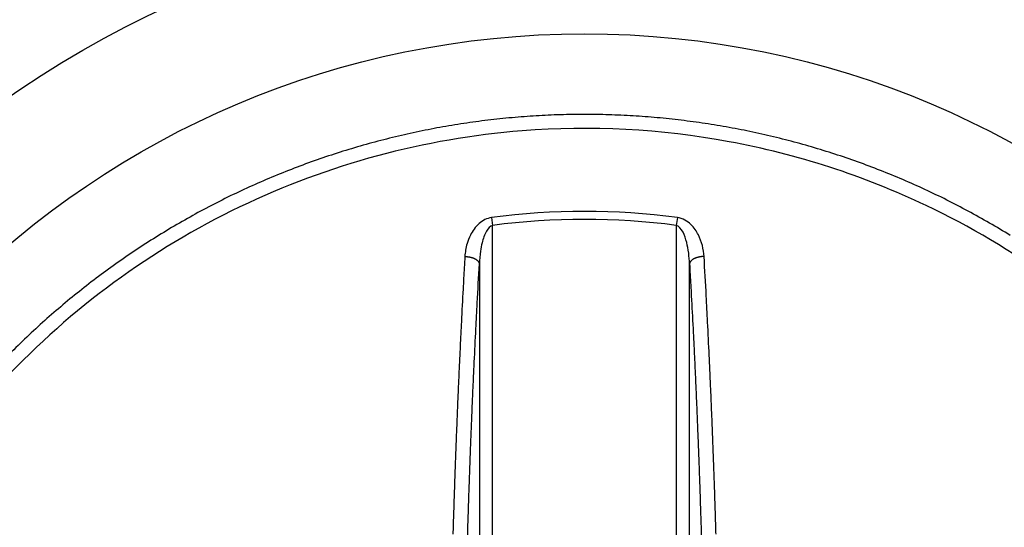
# Model space of a CAD drawing. Extents: x -284 to 1674, y 1 to 2036.
# Drawn here: x 709 to 715, y 1693 to 1696 of the extents above; entities that cross this region are included whole.
import ezdxf

# ---------------------------------------------------------------- set-up
doc = ezdxf.new("R2010")
doc.units = 0
doc.header["$MEASUREMENT"] = 0
doc.header["$PDMODE"] = 2
doc.header["$PDSIZE"] = -0.01
doc.layers.get('Defpoints').update_dxf_attribs({"linetype": 'CONTINUOUS'})
doc.layers.add('COTAS', color=1, linetype='CONTINUOUS', lineweight=9)
for name, color, linetype in [('V2L204', 7, 'CONTINUOUS'), ('V4L204', 7, 'CONTINUOUS'), ('V4LDrafting_Hidden_Entities', 7, 'CONTINUOUS')]:
    doc.layers.add(name, color=color, linetype=linetype)
doc.styles.get("Standard").update_dxf_attribs({"font": 'monotxt.shx'})
doc.dimstyles.new('DSTYLE1', dxfattribs={"dimtxt": 15, "dimasz": 3, "dimexe": 1, "dimexo": 0, "dimgap": 1.5, "dimtad": 1, "dimdec": 1, "dimlfac": 5, "dimrnd": 0.1, "dimzin": 11, "dimdsep": 46, "dimtxsty": 'STANDARD', "dimcen": 0.09, "dimadec": 0, "dimazin": 0, "dimtp": 1, "dimtm": 1, "dimtfac": 1, "dimtdec": 4, "dimtofl": 0, "dimtmove": 0, "dimatfit": 3, "dimfxl": 1, "dimtolj": 1, "dimtzin": 0, "dimarcsym": 0})

# ---------------------------------------------------------------- blocks, each defined once
blk = doc.blocks.new('*D36')
at = {"layer": 'COTAS', "color": 0, "linetype": 'Continuous', "lineweight": -2, "transparency": 16777216}
for p, q in [((708.2784, 1960.2515), (634.5592, 1960.2515)), ((636.0592, 1435.7515), (636.0592, 1945.2515)), ((708.7784, 1420.7515), (634.5592, 1420.7515))]:
    blk.add_line(p, q, dxfattribs=at)
at = {"layer": 'COTAS', "color": 0, "linetype": 'Continuous', "transparency": 16777216}
for points in [[(633.5592, 1945.2515), (638.5592, 1945.2515), (636.0592, 1960.2515)], [(633.5592, 1435.7515), (638.5592, 1435.7515), (636.0592, 1420.7515)]]:
    blk.add_solid(points, dxfattribs=at)
at = {"layer": 'Defpoints', "color": 0, "linetype": 'Continuous', "transparency": 16777216}
for p in [(636.0592, 1960.2515), (709.7784, 1960.2515), (710.2784, 1420.7515)]:
    blk.add_point(p, dxfattribs=at)
at = {"layer": 'COTAS', "color": 0, "linetype": 'Continuous', "transparency": 16777216, "insert": (623.5592, 1690.5015), "char_height": 15, "attachment_point": 5, "rotation": 90}
blk.add_mtext('\\A1;540', dxfattribs=at)

msp = doc.modelspace()

# ---------------------------------------------------------------- linework, layer by layer
at = {"layer": 'V2L204', "color": 3, "linetype": 'Continuous'}
msp.add_open_spline([(711.7704, 1699.2671), (710.6386, 1699.2671), (709.5022, 1699.0484), (707.4003, 1698.2083), (706.4263, 1697.5834), (704.8155, 1696.0509), (704.1617, 1695.1484), (703.3596, 1693.4602), (703.1176, 1692.7127), (702.8352, 1691.1836), (702.7943, 1690.399), (702.9413, 1688.5281), (703.2332, 1687.4443), (704.1848, 1685.4626), (704.8482, 1684.5571), (706.4776, 1683.0273), (707.4599, 1682.4073), (709.5761, 1681.5811), (710.7187, 1681.3715), (713.0231, 1681.3931), (714.1947, 1681.6376), (716.3456, 1682.5524), (717.3344, 1683.2266), (718.5918, 1684.5079), (718.984, 1685.002), (719.6556, 1686.0598), (719.936, 1686.6249), (720.5414, 1688.2557), (720.7321, 1689.3767), (720.691, 1691.6023), (720.4591, 1692.7156), (719.6979, 1694.5547), (719.241, 1695.3176), (718.1281, 1696.6743), (717.4693, 1697.2716), (716.0104, 1698.2468), (715.2066, 1698.6271), (713.5274, 1699.1366), (712.6478, 1699.2671), (711.7704, 1699.2671)], degree=3, knots=[2, 2, 2, 2, 9.245945, 9.245945, 16.49189, 16.49189, 23.480623, 23.480623, 28.458071, 28.458071, 33.435519, 33.435519, 40.472582, 40.472582, 47.509645, 47.509645, 54.781845, 54.781845, 62.054044, 62.054044, 69.536416, 69.536416, 77.018788, 77.018788, 81.029875, 81.029875, 85.040962, 85.040962, 92.166556, 92.166556, 99.29215, 99.29215, 104.90941, 104.90941, 110.52668, 110.52668, 116.14394, 116.14394, 121.7612, 121.7612, 121.7612, 121.7612], dxfattribs=at)
at = {"layer": 'V4L204', "color": 1, "linetype": 'Continuous'}
for p, q in [((711.71, 1695.0916), (711.7162, 1695.0445)), ((712.8308, 1695.0916), (712.8246, 1695.0445)), ((711.7162, 1691.3447), (711.7162, 1695.0445)), ((712.8246, 1695.0445), (712.8246, 1691.3447)), ((711.6365, 1694.8119), (711.6365, 1691.3705)), ((712.9043, 1691.3705), (712.9043, 1694.8119))]:
    msp.add_line(p, q, dxfattribs=at)
for points in [[(712.9973, 1692.2593, -0.000002), (713.0009, 1692.0327, -0.001052)], [(711.4548, 1692.2753, 0.000002), (711.4511, 1692.0461, 0.001068)], [(713.0929, 1691.8155, 0.000002), (713.0898, 1692.0447, 0.000327)], [(713.0644, 1693.1823, 0.00042), (713.0611, 1693.2893, 0.000393), (713.0574, 1693.4036, 0.000392), (713.0537, 1693.5133, 0.000395), (713.0498, 1693.6222, 0.000428), (713.0459, 1693.7282, 0.000414), (713.0416, 1693.8376, 0.000449), (713.0373, 1693.9434, 0.000448), (713.0328, 1694.0495, 0.000458), (713.0288, 1694.1409, 0.000359), (713.0234, 1694.2576, 0.00054), (713.0234, 1694.2586, 0.000003), (713.0134, 1694.4617, 0.001388), (713.0054, 1694.6187, 0.000917), (712.992, 1694.8564)], [(711.5367, 1691.8046, -0.000002), (711.5398, 1692.0313, -0.00033)], [(713.0574, 1688.2452, 0.000394), (713.0611, 1688.3592, 0.000419), (713.0644, 1688.4666, 0.000392), (713.0675, 1688.574, 0.000362), (713.0708, 1688.6903, 0.000368), (713.0739, 1688.8106, 0.000419), (713.0765, 1688.9162, 0.000398), (713.0789, 1689.0227, 0.00035), (713.0815, 1689.1438, 0.000337), (713.0838, 1689.2535, 0.00031), (713.086, 1689.3727, 0.000472), (713.086, 1689.3735, 0.000002), (713.0897, 1689.6027, 0.00104), (713.0924, 1689.7876, 0.000695), (713.0954, 1690.0641)], [(711.5718, 1688.2737, -0.000427), (711.5684, 1688.3786, -0.000393), (711.5649, 1688.4926, -0.00037), (711.5616, 1688.6067, -0.000393), (711.5586, 1688.7139, -0.0004), (711.5557, 1688.8268, -0.000409), (711.5529, 1688.9373, -0.00036), (711.5504, 1689.0468, -0.000341), (711.548, 1689.1624, -0.000353), (711.5458, 1689.2689, -0.000314), (711.5436, 1689.3888, -0.000478), (711.5435, 1689.3896, -0.000002), (711.5398, 1689.6162, -0.001052), (711.5373, 1689.7991, -0.000703), (711.5343, 1690.0726)], [(711.5649, 1693.1563, -0.000393), (711.5684, 1693.2703, -0.000427), (711.5718, 1693.3752, -0.000426), (711.5752, 1693.4757, -0.00037), (711.5793, 1693.5913, -0.000399), (711.5836, 1693.7057, -0.000463), (711.5874, 1693.8043, -0.00047), (711.5913, 1693.8998, -0.000393), (711.5962, 1694.0139, -0.0004), (711.6005, 1694.1104, -0.000354), (711.6054, 1694.2197, -0.000613), (711.6055, 1694.2207, -0.000003), (711.6153, 1694.4215, -0.0014), (711.6233, 1694.5768, -0.000925), (711.6365, 1694.8119)], [(711.5488, 1694.8564, 0.000439), (711.5414, 1694.7261, 0.000884), (711.5379, 1694.6614, 0.000003), (711.5275, 1694.4632, 0.000468), (711.5274, 1694.4617, 0.000484), (711.5225, 1694.3627, 0.000456), (711.5175, 1694.2576, 0.000443), (711.5126, 1694.1518, 0.000458), (711.5081, 1694.0495, 0.000448), (711.5035, 1693.9434, 0.000449), (711.4993, 1693.8376, 0.000414), (711.495, 1693.7282, 0.000428), (711.491, 1693.6222, 0.000395), (711.4871, 1693.5113, 0.000406), (711.4834, 1693.4036, 0.000379), (711.4799, 1693.2952, 0.000364), (711.4764, 1693.1823, 0.000394)], [(712.9043, 1694.8119, -0.000475), (712.9117, 1694.683, -0.000958), (712.9152, 1694.619, -0.000004), (712.9255, 1694.4231, -0.000442), (712.9256, 1694.4215, -0.000454), (712.9308, 1694.3168, -0.000491), (712.9354, 1694.2197, -0.000476), (712.94, 1694.1187, -0.000459), (712.9446, 1694.0139, -0.000394), (712.9491, 1693.9088, -0.000396), (712.9533, 1693.8043, -0.000418), (712.9577, 1693.6926, -0.000462), (712.9615, 1693.5913, -0.000424), (712.9651, 1693.4908, -0.000369), (712.969, 1693.3752, -0.000369), (712.9729, 1693.2567, -0.000436), (712.976, 1693.1563, -0.00044)], [(711.4457, 1690.0641, 0.000327), (711.4473, 1689.9104, 0.000652), (711.4482, 1689.8333, 0.000002), (711.4512, 1689.604, 0.000364), (711.4513, 1689.6027, 0.000404), (711.453, 1689.4927, 0.000371), (711.455, 1689.3727, 0.000357), (711.4571, 1689.2572, 0.000364), (711.4594, 1689.1438, 0.000378), (711.4618, 1689.031, 0.000372), (711.4644, 1688.9162, 0.00039), (711.4672, 1688.8044, 0.000382), (711.4701, 1688.6903, 0.000403), (711.4732, 1688.578, 0.000406), (711.4765, 1688.4666, 0.000404), (711.4799, 1688.3572, 0.000394), (711.4835, 1688.2452, 0.000394)], [(713.0064, 1690.0726, -0.000385), (713.005, 1689.9206, -0.000768), (713.004, 1689.8443, -0.000002), (713.001, 1689.6176, -0.000342), (713.0009, 1689.6162, -0.000326), (712.9992, 1689.501, -0.000335), (712.9973, 1689.3888, -0.000401), (712.9951, 1689.2744, -0.00041), (712.9929, 1689.1624, -0.000395), (712.9905, 1689.0529, -0.000374), (712.9878, 1688.9373, -0.00034), (712.9851, 1688.8268, -0.000333), (712.9822, 1688.7139, -0.000405), (712.979, 1688.5986, -0.00044), (712.976, 1688.4926, -0.000436), (712.9728, 1688.3922, -0.000369), (712.969, 1688.2737, -0.000369)], [(714.8397, 1694.9835, 0.007494), (714.7144, 1695.0584, 0.007461), (714.5864, 1695.1299, 0.007552), (714.4566, 1695.1973, 0.007558), (714.3249, 1695.2607, 0.007539), (714.1914, 1695.3201, 0.007533), (714.0561, 1695.3755, 0.007444), (713.9188, 1695.427, 0.007482), (713.7808, 1695.474, 0.007436), (713.6412, 1695.517, 0.007424), (713.5002, 1695.5559, 0.007463), (713.3578, 1695.5907, 0.007507), (713.2152, 1695.621, 0.007491), (713.072, 1695.647, 0.007435), (712.9269, 1695.6688, 0.007419), (712.7813, 1695.6864, 0.007464), (712.6361, 1695.6995, 0.0075), (712.4908, 1695.7082, 0.007439), (712.3442, 1695.7127, 0.007489), (712.1977, 1695.7128, 0.007513), (712.0518, 1695.7084, 0.007551), (711.9062, 1695.6997, 0.007518), (711.7603, 1695.6866, 0.007482), (711.6146, 1695.6691, 0.007532), (711.4705, 1695.6473, 0.007457), (711.3266, 1695.6211, 0.007455), (711.1835, 1695.5907, 0.007394), (711.0412, 1695.556, 0.007409), (710.9003, 1695.5171, 0.007454), (710.7609, 1695.4742, 0.007417), (710.622, 1695.4269, 0.007519), (710.4852, 1695.3756, 0.007502), (710.3497, 1695.3202, 0.007565), (710.216, 1695.2608, 0.007565), (710.0842, 1695.1973, 0.007497), (709.9544, 1695.1299, 0.007492), (709.8267, 1695.0586, 0.007442), (709.7006, 1694.9833, 0.007503), (709.5778, 1694.9048, 0.007455), (709.4573, 1694.8227, 0.007414), (709.3386, 1694.7364, 0.007424), (709.2226, 1694.6468, 0.00745), (709.1098, 1694.5541, 0.007527), (709, 1694.4583, 0.007475), (708.8923, 1694.3585, 0.007518), (708.7881, 1694.2558, 0.007524)], [(711.5488, 1694.8564, -0.006808), (711.554, 1694.8564, -0.013062), (711.5566, 1694.8563, -0.000788), (711.5639, 1694.8559, -0.00733), (711.5647, 1694.8558, -0.007264), (711.5684, 1694.8554, -0.005988), (711.5729, 1694.8547, -0.007327), (711.5773, 1694.854, -0.008048), (711.5812, 1694.8532, -0.009666), (711.5849, 1694.8524, -0.007951), (711.5894, 1694.8511, -0.007894), (711.5933, 1694.8499, -0.007734), (711.5972, 1694.8486, -0.010305), (711.601, 1694.8472, -0.009908), (711.6047, 1694.8455, -0.011624), (711.6081, 1694.8439, -0.010682), (711.6116, 1694.842, -0.0116), (711.6147, 1694.8402, -0.011245), (711.6178, 1694.8381, -0.01332), (711.6205, 1694.8361, -0.013269), (711.6231, 1694.834, -0.015304), (711.6254, 1694.8319, -0.014492), (711.6276, 1694.8296, -0.016358), (711.6292, 1694.8277, -0.013091), (711.6312, 1694.8252, -0.022203), (711.6316, 1694.8245, -0.004202), (711.6338, 1694.8207, -0.053179), (711.6353, 1694.8172, -0.036649), (711.6365, 1694.8119)], [(712.992, 1694.8564, 0.006808), (712.9869, 1694.8564, 0.013062), (712.9842, 1694.8563, 0.000788), (712.9769, 1694.8559, 0.00733), (712.9761, 1694.8558, 0.007264), (712.9724, 1694.8554, 0.005988), (712.9679, 1694.8547, 0.007327), (712.9636, 1694.854, 0.008048), (712.9596, 1694.8532, 0.009666), (712.9559, 1694.8524, 0.007951), (712.9514, 1694.8511, 0.007894), (712.9475, 1694.8499, 0.007734), (712.9436, 1694.8486, 0.010305), (712.9399, 1694.8472, 0.009908), (712.9361, 1694.8455, 0.011624), (712.9328, 1694.8439, 0.010682), (712.9293, 1694.842, 0.0116), (712.9262, 1694.8402, 0.011245), (712.9231, 1694.8381, 0.01332), (712.9203, 1694.8361, 0.013269), (712.9177, 1694.834, 0.015304), (712.9155, 1694.8319, 0.014492), (712.9132, 1694.8296, 0.016358), (712.9116, 1694.8277, 0.012911), (712.9097, 1694.8252, 0.022384), (712.9092, 1694.8245, 0.004302), (712.9071, 1694.8207, 0.054378), (712.9056, 1694.8172, 0.037458), (712.9043, 1694.8119)]]:
    msp.add_lwpolyline(points, format="xyb", dxfattribs=at)
at = {"layer": 'V4L204', "color": 3, "linetype": 'Continuous'}
for radius in [6.0821, 5.375]:
    msp.add_circle((712.2704, 1690.8244), radius, dxfattribs=at)
at = {"layer": 'V4L204', "color": 1, "linetype": 'Continuous'}
for radius in [4.3038, 4.2563]:
    msp.add_arc((712.2704, 1690.8244), radius, 82.5183, 97.4817, dxfattribs=at)
at = {"layer": 'V4L204', "color": 3, "linetype": 'Continuous'}
msp.add_open_spline([(712.2704, 1699.7671), (711.1386, 1699.7671), (710.0022, 1699.5484), (707.9003, 1698.7083), (706.9263, 1698.0834), (705.3155, 1696.5509), (704.6617, 1695.6484), (703.8595, 1693.9602), (703.6176, 1693.2127), (703.3352, 1691.6836), (703.2943, 1690.899), (703.4413, 1689.0281), (703.7332, 1687.9443), (704.6848, 1685.9626), (705.3482, 1685.0571), (706.9776, 1683.5273), (707.9599, 1682.9073), (710.0761, 1682.0811), (711.2186, 1681.8715), (713.5231, 1681.8931), (714.6947, 1682.1376), (716.8456, 1683.0524), (717.8344, 1683.7266), (719.0918, 1685.0079), (719.484, 1685.502), (720.1557, 1686.5598), (720.436, 1687.1249), (721.0414, 1688.7557), (721.2321, 1689.8767), (721.191, 1692.1023), (720.9591, 1693.2156), (720.1979, 1695.0547), (719.741, 1695.8176), (718.6281, 1697.1743), (717.9693, 1697.7716), (716.5104, 1698.7468), (715.7066, 1699.1271), (714.0274, 1699.6366), (713.1478, 1699.7671), (712.2704, 1699.7671)], degree=3, knots=[2, 2, 2, 2, 9.245945, 9.245945, 16.49189, 16.49189, 23.480623, 23.480623, 28.458071, 28.458071, 33.435519, 33.435519, 40.472582, 40.472582, 47.509645, 47.509645, 54.781845, 54.781845, 62.054044, 62.054044, 69.536416, 69.536416, 77.018788, 77.018788, 81.029875, 81.029875, 85.040962, 85.040962, 92.166556, 92.166556, 99.29215, 99.29215, 104.90941, 104.90941, 110.52668, 110.52668, 116.14394, 116.14394, 121.7612, 121.7612, 121.7612, 121.7612], dxfattribs=at)
at = {"layer": 'V4L204', "color": 1, "linetype": 'Continuous'}
for points, knots in [([(717.0748, 1690.8244), (717.0748, 1690.3531), (716.9349, 1689.4088), (716.323, 1688.1157), (715.3618, 1687.0558), (714.0247, 1686.2543), (712.3613, 1685.9075), (710.4842, 1686.2264), (708.8428, 1687.2684), (707.734, 1688.8953), (707.3447, 1690.7604), (707.6849, 1692.6148), (708.6709, 1694.1767), (710.1428, 1695.2551), (711.7156, 1695.6784), (713.1526, 1695.6026), (714.518, 1695.1616), (715.8481, 1694.1981), (716.8406, 1692.6518), (717.0748, 1691.4325), (717.0748, 1690.8244)], [2, 2, 2, 2, 5.346884, 8.693769, 12.040653, 15.387537, 19.633116, 23.878696, 28.651874, 33.110029, 37.568184, 41.901114, 46.234044, 50.426875, 54.619705, 57.585374, 60.551043, 64.715077, 69.032364, 73.349651, 73.349651, 73.349651, 73.349651]), ([(711.7101, 1695.0915), (711.6816, 1695.0878), (711.6257, 1695.0567), (711.5843, 1694.9952), (711.5574, 1694.9265), (711.5504, 1694.8826), (711.5488, 1694.8564)], [2, 2, 2, 2, 2.665692, 3.435797, 3.930588, 4.662562, 4.662562, 4.662562, 4.662562]), ([(712.992, 1694.8564), (712.9893, 1694.9011), (712.9727, 1694.9699), (712.9165, 1695.0545), (712.8627, 1695.0874), (712.8308, 1695.0915)], [2, 2, 2, 2, 3.248798, 3.915814, 4.660948, 4.660948, 4.660948, 4.660948]), ([(711.7162, 1695.0445), (711.7022, 1695.0408), (711.6745, 1695.01), (711.654, 1694.9491), (711.6408, 1694.8812), (711.6372, 1694.8378), (711.6365, 1694.8119)], [2, 2, 2, 2, 2.665692, 3.435797, 3.930588, 4.662562, 4.662562, 4.662562, 4.662562]), ([(712.9043, 1694.8119), (712.903, 1694.8561), (712.8948, 1694.9241), (712.867, 1695.0078), (712.8403, 1695.0404), (712.8247, 1695.0445)], [2, 2, 2, 2, 3.248798, 3.915814, 4.660948, 4.660948, 4.660948, 4.660948])]:
    msp.add_open_spline(points, degree=3, knots=knots, dxfattribs=at)
at = {"layer": 'V4LDrafting_Hidden_Entities', "color": 3, "linetype": 'Continuous'}
for radius in [7.6821, 6.8883]:
    msp.add_circle((712.2704, 1690.8244), radius, dxfattribs=at)

# ---------------------------------------------------------------- dimensions: what is measured, and where the dimension line sits
at = {"layer": 'COTAS', "color": 1, "linetype": 'Continuous'}
dim = msp.add_linear_dim(base=(636.0592398995, 1960.2514674739), p1=(710.27835, 1420.7514674739), p2=(709.77835, 1960.2514674739), angle=90, dimstyle='DSTYLE1', override={"dimasz": 15, "dimexe": 1.5, "dimexo": 1.5, "dimgap": 5, "dimdec": 0, "dimlfac": 1, "dimrnd": 0, "dimzin": 0, "dimcen": 1.5, "dimtp": 0.005, "dimtm": -0.005, "dimtdec": 0, "dimtofl": 1}, dxfattribs=at)
dim.commit()
dim.dimension.update_dxf_attribs({"geometry": '*D36', "text_midpoint": (623.5592398995, 1690.5014674739)})

doc.saveas('drawing.dxf')
